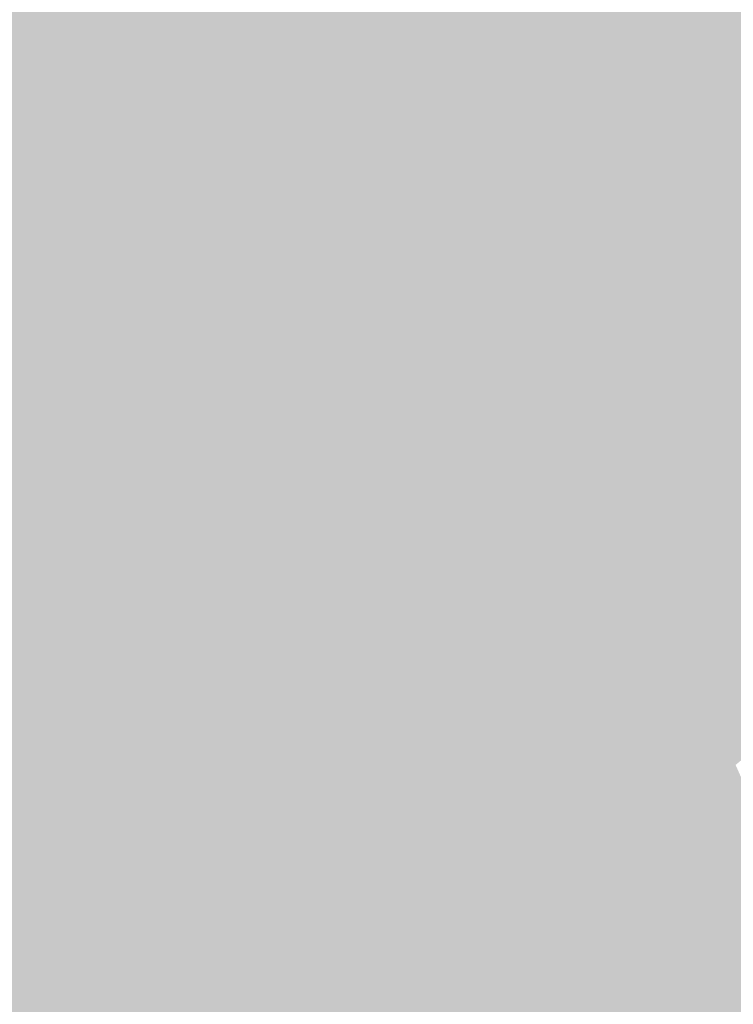
# Model space of a CAD drawing. Extents: x -599112 to -596650, y -1163465 to -1160254.
# Drawn here: x -596964 to -596829, y -1161225 to -1161040 of the extents above; entities that cross this region are included whole.
import ezdxf

# ---------------------------------------------------------------- set-up
doc = ezdxf.new("R2010")
doc.units = 0
doc.header["$MEASUREMENT"] = 0
doc.layers.add('20', color=7, linetype='Continuous', lineweight=0)

msp = doc.modelspace()

# ---------------------------------------------------------------- linework, layer by layer
at = {"layer": '20', "color": 92, "linetype": 'Continuous', "lineweight": 0, "extrusion": (0.004631150468624484, 0.001789849153969099, 0.9999876743667109)}
msp.add_solid([(-596895.4090209021, -1160980.186061843, -4641.494210211912), (-596861.1016713172, -1161103.037258624, -4641.494210211912), (-596922.7498067713, -1161039.622157047, -4641.494210211912)], dxfattribs=at)
at = {"layer": '20', "color": 92, "linetype": 'Continuous', "lineweight": 0, "extrusion": (-0.00221073759618686, 0.004937044162830142, 0.9999853690100746)}
msp.add_solid([(-596926.3167424684, -1161039.427957133, -4211.417006344616), (-596914.0132832228, -1160987.129319755, -4211.417006344616), (-596898.9773243885, -1160979.991232762, -4211.417006344616)], dxfattribs=at)
at = {"layer": '20', "color": 92, "linetype": 'Continuous', "lineweight": 0, "extrusion": (0.002388101485607928, 0.001163448165181951, 0.9999964716736062)}
msp.add_solid([(-596899.6575433054, -1160984.423450198, -2575.371356035237), (-596811.4206086433, -1161098.497527404, -2575.371356035237), (-596865.3497868099, -1161107.274533344, -2575.371356035237)], dxfattribs=at)
at = {"layer": '20', "color": 92, "linetype": 'Continuous', "lineweight": 0, "extrusion": (-0.0005462080916018762, -0.001106261760037395, 0.9999992389205299)}
msp.add_solid([(-596726.3312464748, -1161005.436740289, 1811.224054796094), (-596812.4443161066, -1161099.414797795, 1811.224054796094), (-596900.6812603398, -1160985.340727992, 1811.224054796094)], dxfattribs=at)
at = {"layer": '20', "color": 92, "linetype": 'Continuous', "lineweight": 0, "extrusion": (0.001575401926972451, 0.004046312994393799, 0.9999905726855228)}
msp.add_solid([(-596956.0137859983, -1160994.413340409, -5437.289563733209), (-596915.4916519611, -1160981.275232856, -5437.289563733209), (-596927.7960006131, -1161033.57366099, -5437.289563733209)], dxfattribs=at)
at = {"layer": '20', "color": 92, "linetype": 'Continuous', "lineweight": 0, "extrusion": (-0.00426813516365919, -0.0001644350858229542, 0.9999908779500578)}
msp.add_solid([(-596971.9991115592, -1161029.033297574, 2939.75520195676), (-596950.1428966261, -1161006.442297268, 2939.75520195676), (-596921.9246670832, -1161045.602297798, 2939.75520195676)], dxfattribs=at)
at = {"layer": '20', "color": 92, "linetype": 'Continuous', "lineweight": 0, "extrusion": (-0.002548028384442413, 0.005033898745375369, 0.9999840835807206)}
msp.add_solid([(-596975.5597763804, -1161058.079372165, -4122.531507375743), (-596975.8442213691, -1161023.458933519, -4122.531507375743), (-596925.7698462842, -1161040.028143453, -4122.531507375743)], dxfattribs=at)
at = {"layer": '20', "color": 92, "linetype": 'Continuous', "lineweight": 0, "extrusion": (-0.005544023046329793, 0.01329791390748012, 0.9998962092608268)}
msp.add_solid([(-596961.9974733694, -1161017.567944598, -11929.05774199745), (-596967.7192559208, -1161008.147111597, -11929.05774199745), (-596917.9298216371, -1160990.094515366, -11929.05774199745)], dxfattribs=at)
at = {"layer": '20', "color": 92, "linetype": 'Continuous', "lineweight": 0, "extrusion": (0.001806605658164175, 0.00150647448168287, 0.9999972333514888)}
msp.add_solid([(-596927.6091172796, -1161043.430823797, -2626.43073257307), (-596922.4491979647, -1161076.170860949, -2626.43073257307), (-596971.6782639623, -1161070.901854969, -2626.43073257307)], dxfattribs=at)
at = {"layer": '20', "color": 92, "linetype": 'Continuous', "lineweight": 0, "extrusion": (0.004829758077957904, 0.00198292628303726, 0.9999863706272524)}
msp.add_solid([(-596860.5807998017, -1161101.884384967, -4984.22040098413), (-596917.0691648707, -1161071.20932466, -4984.22040098413), (-596922.2289114967, -1161038.469260293, -4984.22040098413)], dxfattribs=at)
at = {"layer": '20', "color": 92, "linetype": 'Continuous', "lineweight": 0, "extrusion": (0.001346157771190144, -0.002795522714646748, 0.9999951864444183)}
msp.add_solid([(-596969.376870288, -1161086.586299148, 2643.378602774253), (-596972.01893251, -1161070.688237027, 2643.378602774253), (-596922.7898680761, -1161075.957257615, 2643.378602774253)], dxfattribs=at)
at = {"layer": '20', "color": 92, "linetype": 'Continuous', "lineweight": 0, "extrusion": (0.001694985786517363, -0.004324457503889152, 0.9999892129870606)}
msp.add_solid([(-596922.5433920709, -1161071.459054169, 4210.367700790565), (-596920.263158046, -1161102.939348526, 4210.367700790565), (-596969.1303810829, -1161082.088153557, 4210.367700790565)], dxfattribs=at)
at = {"layer": '20', "color": 92, "linetype": 'Continuous', "lineweight": 0, "extrusion": (0.001392747589269584, -0.004346349344097217, 0.9999895846965265)}
msp.add_solid([(-596866.2729069043, -1161101.257747017, 4416.198876872573), (-596920.4809546073, -1161102.06275462, 4416.198876872573), (-596922.7611473824, -1161070.582457276, 4416.198876872573)], dxfattribs=at)
at = {"layer": '20', "color": 92, "linetype": 'Continuous', "lineweight": 0, "extrusion": (-0.01957879389296079, -0.01156093078062009, 0.9997414744368579)}
msp.add_solid([(696270.8862041077, -1104128.813463057, 25312.31131274723), (696266.224194969, -1104116.894715606, 25312.31131274723), (696318.4258819208, -1104117.114618696, 25312.31131274723)], dxfattribs=at)
at = {"layer": '20', "color": 92, "linetype": 'Continuous', "lineweight": 0, "extrusion": (0.004654214765657159, 0.002610904818161714, 0.999985760629093)}
msp.add_solid([(-596937.7646557743, -1161123.814607423, -5608.778820468105), (-596964.1173936165, -1161078.752453833, -5608.778820468105), (-596915.2501177127, -1161099.603524902, -5608.778820468105)], dxfattribs=at)
at = {"layer": '20', "color": 92, "linetype": 'Continuous', "lineweight": 0, "extrusion": (-0.009428139916880067, -0.001625081283650423, 0.9999542335969829)}
msp.add_solid([(-596949.8674446269, -1161123.494859141, 7716.131638288377), (-596949.1098748707, -1161088.50581294, 7716.131638288377), (-596914.8658889472, -1161123.494859141, 7716.131638288377)], dxfattribs=at)
at = {"layer": '20', "color": 92, "linetype": 'Continuous', "lineweight": 0, "extrusion": (0.003656164426803921, -0.006628378031859975, 0.9999713481227105)}
msp.add_solid([(-596863.3170252588, -1161097.111243592, 5714.922518758602), (-596809.3878775068, -1161088.334050775, 5714.922518758602), (-596838.5393901528, -1161116.483669164, 5714.922518758602)], dxfattribs=at)
at = {"layer": '20', "color": 92, "linetype": 'Continuous', "lineweight": 0, "extrusion": (-0.002023160481403177, -0.0007467632815383514, 0.9999976745804302)}
msp.add_solid([(-596840.1675021815, -1161127.481663723, 2275.273662173058), (-596811.015399991, -1161099.332655875, 2275.273662173058), (-596789.672401185, -1161129.034664156, 2275.273662173058)], dxfattribs=at)
at = {"layer": '20', "color": 92, "linetype": 'Continuous', "lineweight": 0, "extrusion": (0.001197654867508333, 0.008788438173575776, 0.9999606637149722)}
msp.add_solid([(-596920.5925639999, -1161060.932071625, -10718.28897946471), (-596866.3845166459, -1161060.127040535, -10718.28897946471), (-596880.7427602604, -1161082.29289656, -10718.28897946471)], dxfattribs=at)
at = {"layer": '20', "color": 92, "linetype": 'Continuous', "lineweight": 0, "extrusion": (-0.00608731752562761, 0.01350680974011379, 0.9998902493053858)}
msp.add_solid([(-596868.644706375, -1161077.526750272, -11848.69260583468), (-596854.288263076, -1161055.359728171, -11848.69260583468), (-596861.0083304105, -1161080.378010367, -11848.69260583468)], dxfattribs=at)
at = {"layer": '20', "color": 92, "linetype": 'Continuous', "lineweight": 0, "extrusion": (0.01497304510203986, 0.007847327732417139, 0.9998571034742076)}
msp.add_solid([(-596802.6658971817, -1161005.176881538, -17847.64747209524), (-596777.8883957141, -1161024.549478035, -17847.64747209524), (-596809.3915907147, -1161030.193651823, -17847.64747209524)], dxfattribs=at)
at = {"layer": '20', "color": 92, "linetype": 'Continuous', "lineweight": 0, "extrusion": (0.0169397677163414, -0.008814694318234319, 0.999817656092246)}
msp.add_solid([(-1305545.841724367, -6443.109955623746, 324.0662721939279), (-1305561.555461964, -6465.366006322904, 324.0662721939279), (-1305577.711485323, -6434.312269700109, 324.0662721939279)], dxfattribs=at)
at = {"layer": '20', "color": 92, "linetype": 'Continuous', "lineweight": 0, "extrusion": (-0.01784982018337132, -0.0267503626821167, 0.9994827672430359)}
msp.add_solid([(147990.217103611, -1296470.418212964, 41915.91600988829), (147969.0377083344, -1296487.987195226, 41915.91600988829), (147945.2133280336, -1296474.7715891, 41915.91600988829)], dxfattribs=at)
at = {"layer": '20', "color": 92, "linetype": 'Continuous', "lineweight": 0, "extrusion": (0.01480149926571995, 0.00880422510168581, 0.9998516896219387)}
msp.add_solid([(-596810.8806446032, -1161013.483994993, -18856.34398231299), (-596779.3774576595, -1161007.839776235, -18856.34398231299), (-596775.8569225684, -1161037.386921421, -18856.34398231299)], dxfattribs=at)
at = {"layer": '20', "color": 92, "linetype": 'Continuous', "lineweight": 0, "extrusion": (-0.001790205700384742, 0.006826173955607242, 0.9999750989463079)}
msp.add_solid([(-596789.9841995401, -1161112.020959801, -6656.923976239098), (-596836.954932713, -1161140.014612014, -6656.923976239098), (-596840.4792994373, -1161110.467923618, -6656.923976239098)], dxfattribs=at)
at = {"layer": '20', "color": 92, "linetype": 'Continuous', "lineweight": 0, "extrusion": (-0.02110900766498397, 0.004475074613043376, 0.9997671646451525)}
msp.add_solid([(1259711.567849905, -343022.8456919136, 7604.476531618383), (1259682.038853279, -343039.6682658324, 7604.476531618383), (1259673.57484064, -343013.4843697883, 7604.476531618383)], dxfattribs=at)
at = {"layer": '20', "color": 92, "linetype": 'Continuous', "lineweight": 0, "extrusion": (-0.01124187655172709, -0.0002975603029662973, 0.9999367638353247)}
msp.add_solid([(-596840.9511082121, -1161129.542108801, 7256.665699272734), (-596833.3146351858, -1161132.393108927, 7256.665699272734), (-596857.9873025971, -1161164.76811036, 7256.665699272734)], dxfattribs=at)
at = {"layer": '20', "color": 92, "linetype": 'Continuous', "lineweight": 0, "extrusion": (0.0003368704958570692, 0.00325711007388014, 0.999994638861747)}
msp.add_solid([(-596838.304807782, -1161152.243196867, -3782.192013063101), (-596791.3337744018, -1161124.25004838, -3782.192013063101), (-596766.2268162512, -1161163.689257581, -3782.192013063101)], dxfattribs=at)
at = {"layer": '20', "color": 92, "linetype": 'Continuous', "lineweight": 0, "extrusion": (-0.009428151747551967, -0.0003622583820767132, 0.9999554883711024)}
msp.add_solid([(-596914.8658889474, -1161132.313134434, 6249.831713241228), (-596914.2899145483, -1161147.304135418, 6249.831713241228), (-596949.8674446271, -1161132.313134434, 6249.831713241228)], dxfattribs=at)
at = {"layer": '20', "color": 92, "linetype": 'Continuous', "lineweight": 0, "extrusion": (-0.003214055671191794, 0.01438335759147952, 0.9998913885370441)}
msp.add_solid([(-596961.5337525745, -1161079.923884323, -14581.50507832868), (-596974.5644403205, -1161044.875258688, -14581.50507832868), (-596938.9875633636, -1161059.867809605, -14581.50507832868)], dxfattribs=at)
at = {"layer": '20', "color": 92, "linetype": 'Continuous', "lineweight": 0, "extrusion": (0.0169404222660313, 0.0006509027565030981, 0.9998562888830824)}
msp.add_solid([(-1137360.211025361, 640960.8750978642, -10667.14802237406), (-1137373.869271829, 640995.8543175447, -10667.14802237406), (-1137358.86721007, 640995.8543175448, -10667.14802237406)], dxfattribs=at)
at = {"layer": '20', "color": 92, "linetype": 'Continuous', "lineweight": 0, "extrusion": (0.01083601044448913, 0.01466763822244516, 0.9998337068065981)}
msp.add_solid([(-596909.8429522011, -1160932.643206643, -23298.69364572204), (-596875.414547268, -1160917.650593803, -23298.69364572204), (-596865.0900877222, -1160950.029076938, -23298.69364572204)], dxfattribs=at)
at = {"layer": '20', "color": 92, "linetype": 'Continuous', "lineweight": 0, "extrusion": (0.001805254963863135, -0.0102400596105469, 0.9999459396555835)}
msp.add_solid([(-596837.6610367933, -1161106.499144132, 11013.7621526408), (-596897.3549774254, -1161114.972588401, 11013.7621526408), (-596872.6845357658, -1161082.595890865, 11013.7621526408)], dxfattribs=at)
at = {"layer": '20', "color": 92, "linetype": 'Continuous', "lineweight": 0, "extrusion": (0.00731758367315885, 0.002543330963044151, 0.9999699917681525)}
msp.add_solid([(-596928.2072765063, -1161135.138315164, -7120.233778570182), (-596947.3922629826, -1161160.543397331, -7120.233778570182), (-596950.7552534351, -1161155.192380025, -7120.233778570182)], dxfattribs=at)
at = {"layer": '20', "color": 92, "linetype": 'Continuous', "lineweight": 0, "extrusion": (0.007332890270434799, 0.00253177187162215, 0.999969908973001)}
msp.add_solid([(-596928.1434220489, -1161135.197408275, -7115.949123872047), (-596928.404891671, -1161160.114488133, -7115.949123872047), (-596947.3284095118, -1161160.602489697, -7115.949123872047)], dxfattribs=at)
at = {"layer": '20', "color": 92, "linetype": 'Continuous', "lineweight": 0, "extrusion": (0.006135015458453278, 0.002544340302134979, 0.999977943715636)}
msp.add_solid([(-596932.7178215184, -1161136.927252335, -6415.478688397199), (-596895.8865023789, -1161160.88732989, -6415.478688397199), (-596932.9792153839, -1161161.844332988, -6415.478688397199)], dxfattribs=at)
at = {"layer": '20', "color": 92, "linetype": 'Continuous', "lineweight": 0, "extrusion": (0.006116458752774537, 0.002515813896039515, 0.9999781295672252)}
msp.add_solid([(-596932.7819488517, -1161137.137660239, -6371.277938744057), (-596888.0283792035, -1161154.521715253, -6371.277938744057), (-596895.950628587, -1161161.097736065, -6371.277938744057)], dxfattribs=at)
at = {"layer": '20', "color": 92, "linetype": 'Continuous', "lineweight": 0, "extrusion": (-0.0004854224759667767, 0.005898317184914935, 0.9999824869563496)}
msp.add_solid([(-596897.7971455737, -1161149.571314437, -6358.278369705536), (-596838.103162801, -1161141.098167044, -6358.278369705536), (-596851.5331252968, -1161154.749404511, -6358.278369705536)], dxfattribs=at)
at = {"layer": '20', "color": 92, "linetype": 'Continuous', "lineweight": 0, "extrusion": (0.003014012351529801, 0.002455589692644542, 0.9999924428758482)}
msp.add_solid([(-596836.1655350855, -1161150.978122562, -4449.32104472209), (-596834.9726279108, -1161164.252162583, -4449.32104472209), (-596849.5956971216, -1161164.62916372, -4449.32104472209)], dxfattribs=at)
at = {"layer": '20', "color": 92, "linetype": 'Continuous', "lineweight": 0, "extrusion": (0.0003347761226640822, 0.003243921390996564, 0.9999946824353402)}
msp.add_solid([(-596838.3048068316, -1161152.297033232, -3765.627852279635), (-596766.2268152229, -1161163.743093456, -3765.627852279635), (-596806.8518186376, -1161164.79109897, -3765.627852279635)], dxfattribs=at)
at = {"layer": '20', "color": 92, "linetype": 'Continuous', "lineweight": 0, "extrusion": (0.003969152749160619, 0.01239308637470965, 0.9999153250333565)}
msp.add_solid([(-596834.3663248707, -1161042.358064379, -16558.40865734286), (-596802.9136917515, -1161054.853023957, -16558.40865734286), (-596814.1067941034, -1161055.141046077, -16558.40865734286)], dxfattribs=at)
at = {"layer": '20', "color": 92, "linetype": 'Continuous', "lineweight": 0, "extrusion": (-0.001819734710264413, 0.003217934734252217, 0.9999931667074683)}
msp.add_solid([(-596836.9172306139, -1161156.532442837, -2449.559011549272), (-596816.657122219, -1161169.314509017, -2449.559011549272), (-596831.0531438766, -1161169.686510943, -2449.559011549272)], dxfattribs=at)
at = {"layer": '20', "color": 92, "linetype": 'Continuous', "lineweight": 0, "extrusion": (-0.005182169845524906, 0.001718942227554151, 0.9999850950655768)}
msp.add_solid([(-596829.2158790648, -1161162.349387651, 1297.837084627823), (-596823.3516831485, -1161175.503407085, 1297.837084627823), (-596828.0227448005, -1161175.623407262, 1297.837084627823)], dxfattribs=at)
at = {"layer": '20', "color": 92, "linetype": 'Continuous', "lineweight": 0, "extrusion": (0.002822658516264651, 0.006483770375771749, 0.9999749963477161)}
msp.add_solid([(-596896.1541391418, -1161132.846731279, -9012.675539618285), (-596895.0462508191, -1161139.189864611, -9012.675539618285), (-596904.0762910581, -1161139.422869509, -9012.675539618285)], dxfattribs=at)
at = {"layer": '20', "color": 92, "linetype": 'Continuous', "lineweight": 0, "extrusion": (-0.0004845503123717059, 0.005906109257929541, 0.9999824413880617)}
msp.add_solid([(-596897.7975732797, -1161149.518659501, -6367.846868615541), (-596851.5335530295, -1161154.696749813, -6367.846868615541), (-596896.6895549964, -1161155.861770133, -6367.846868615541)], dxfattribs=at)
at = {"layer": '20', "color": 92, "linetype": 'Continuous', "lineweight": 0, "extrusion": (-0.005406012236843152, -0.005453204046726693, 0.9999705183640765)}
msp.add_solid([(-596955.4529930026, -1161133.583911551, 9760.644058497992), (-596952.0901016132, -1161138.934991115, 9760.644058497992), (-596957.4991847541, -1161139.073993182, 9760.644058497992)], dxfattribs=at)
at = {"layer": '20', "color": 92, "linetype": 'Continuous', "lineweight": 0, "extrusion": (-0.001819678031043656, 0.003215740827152264, 0.9999931738681)}
msp.add_solid([(-596827.2891612026, -1161178.134817129, -2447.045335583001), (-596831.0532168401, -1161169.691773474, -2447.045335583001), (-596816.6571951824, -1161169.319771551, -2447.045335583001)], dxfattribs=at)
at = {"layer": '20', "color": 92, "linetype": 'Continuous', "lineweight": 0, "extrusion": (-0.0004821881028596833, 0.00581454187504091, 0.9999829791538538)}
msp.add_solid([(-596851.5347093968, -1161155.266779933, -6262.931163242762), (-596895.5066922299, -1161163.21291426, -6262.931163242762), (-596896.6907113801, -1161156.431799627, -6262.931163242762)], dxfattribs=at)
at = {"layer": '20', "color": 92, "linetype": 'Continuous', "lineweight": 0, "extrusion": (-0.000497847720892466, 0.00590119828577782, 0.9999824638494611)}
msp.add_solid([(-596851.5269821523, -1161154.77484477, -6354.207799586616), (-596859.3439597758, -1161162.72098313, -6354.207799586616), (-596895.4989642565, -1161162.72098313, -6354.207799586616)], dxfattribs=at)
at = {"layer": '20', "color": 92, "linetype": 'Continuous', "lineweight": 0, "extrusion": (0.003018780074768922, 0.002441715585471479, 0.9999924624675227)}
msp.add_solid([(-596834.2170603271, -1161172.629858109, -4436.056438986532), (-596857.405165985, -1161172.629858109, -4436.056438986532), (-596849.5880717956, -1161164.683834422, -4436.056438986532)], dxfattribs=at)
at = {"layer": '20', "color": 92, "linetype": 'Continuous', "lineweight": 0, "extrusion": (0.00301457968939736, 0.002433590113736517, 0.9999924949460645)}
msp.add_solid([(-596834.2237791425, -1161172.671965917, -4424.114354601537), (-596849.5947906924, -1161164.725942387, -4424.114354601537), (-596834.9717214812, -1161164.348941271, -4424.114354601537)], dxfattribs=at)
at = {"layer": '20', "color": 92, "linetype": 'Continuous', "lineweight": 0, "extrusion": (-0.005181605608850965, 0.001696971217602871, 0.9999851355155241)}
msp.add_solid([(-596827.2765206454, -1161183.917052483, 1323.0124498576), (-596828.0246038728, -1161175.594040499, 1323.0124498576), (-596823.3535422207, -1161175.474040326, 1323.0124498576)], dxfattribs=at)
at = {"layer": '20', "color": 92, "linetype": 'Continuous', "lineweight": 0, "extrusion": (-0.005203512446736356, 0.001707150219364462, 0.9999850044357391)}
msp.add_solid([(-596827.2042257478, -1161183.952780019, 1324.267566979111), (-596823.2812476378, -1161175.509767716, 1324.267566979111), (-596819.5171216768, -1161183.952780019, 1324.267566979111)], dxfattribs=at)
at = {"layer": '20', "color": 92, "linetype": 'Continuous', "lineweight": 0, "extrusion": (-0.005403459794806084, -0.00555241404461822, 0.9999699862098478)}
msp.add_solid([(-596948.8909473195, -1161143.072437746, 9874.320399782335), (-596957.5079241851, -1161138.108361226, 9874.320399782335), (-596952.0988410461, -1161137.969359083, 9874.320399782335)], dxfattribs=at)
at = {"layer": '20', "color": 92, "linetype": 'Continuous', "lineweight": 0, "extrusion": (0.007334857834118005, 0.002455526749096955, 0.9999700846770057)}
msp.add_solid([(-596944.1122027413, -1161166.241805924, -7028.589726758971), (-596947.3201971279, -1161161.138790539, -7028.589726758971), (-596928.3966792847, -1161160.650789068, -7028.589726758971)], dxfattribs=at)
at = {"layer": '20', "color": 92, "linetype": 'Continuous', "lineweight": 0, "extrusion": (0.007280870590213656, 0.002607272568461563, 0.999970095079449)}
msp.add_solid([(-596944.3368484427, -1161165.24589804, -7172.565780580624), (-596928.62132575, -1161159.654879037, -7172.565780580624), (-596928.679433426, -1161165.24589804, -7172.565780580624)], dxfattribs=at)
at = {"layer": '20', "color": 92, "linetype": 'Continuous', "lineweight": 0, "extrusion": (0.006151395272094422, 0.002619009806238808, 0.9999776503121663)}
msp.add_solid([(-596903.718975841, -1161166.927462701, -6511.960879479353), (-596932.9805294737, -1161166.927462701, -6511.960879479353), (-596932.9224382999, -1161161.336443526, -6511.960879479353)], dxfattribs=at)
at = {"layer": '20', "color": 92, "linetype": 'Continuous', "lineweight": 0, "extrusion": (0.006135263302396959, 0.002534739712328479, 0.9999779665766646)}
msp.add_solid([(-596903.7748953684, -1161167.496515226, -6404.478673304942), (-596932.9783580599, -1161161.905497266, -6404.478673304942), (-596895.8856450542, -1161160.948494191, -6404.478673304942)], dxfattribs=at)
at = {"layer": '20', "color": 92, "linetype": 'Continuous', "lineweight": 0, "extrusion": (0.002872380185326816, 0.006465816407551504, 0.9999749710119022)}
msp.add_solid([(-596893.7878480965, -1161145.94073301, -9021.507030429371), (-596911.89092278, -1161145.94073301, -9021.507030429371), (-596904.0017686172, -1161139.39259613, -9021.507030429371)], dxfattribs=at)
at = {"layer": '20', "color": 92, "linetype": 'Continuous', "lineweight": 0, "extrusion": (0.00282502932270288, 0.006391956635968379, 0.9999755807516951)}
msp.add_solid([(-596893.8588511606, -1161146.784574212, -8907.478893300273), (-596904.0727736747, -1161140.236440442, -8907.478893300273), (-596895.0427334323, -1161140.003435682, -8907.478893300273)], dxfattribs=at)
at = {"layer": '20', "color": 92, "linetype": 'Continuous', "lineweight": 0, "extrusion": (-0.005444999369465447, -0.005624524932915799, 0.9999693578811031)}
msp.add_solid([(-596948.7480633981, -1161142.217878642, 9982.851404791003), (-596959.2162185842, -1161142.217878642, 9982.851404791003), (-596957.3650391112, -1161137.253800121, 9982.851404791003)], dxfattribs=at)
at = {"layer": '20', "color": 92, "linetype": 'Continuous', "lineweight": 0, "extrusion": (-0.005445003732509291, -0.005480214489288126, 0.9999701591465139)}
msp.add_solid([(-596968.3490851016, -1161168.147807426, 9815.283769736745), (-596959.2162185841, -1161143.646439501, 9815.283769736745), (-596948.748063398, -1161143.646439501, 9815.283769736745)], dxfattribs=at)
at = {"layer": '20', "color": 92, "linetype": 'Continuous', "lineweight": 0, "extrusion": (-0.005456979941366135, -0.005470633786943657, 0.9999701463223233)}
msp.add_solid([(-596968.307703932, -1161168.202680776, 9811.308149204726), (-596948.7066806217, -1161143.701314137, 9811.308149204726), (-596933.3071827788, -1161168.202680776, 9811.308149204726)], dxfattribs=at)
at = {"layer": '20', "color": 92, "linetype": 'Continuous', "lineweight": 0, "extrusion": (0.007280871930982476, 0.002535688901741689, 0.9999702791511947)}
msp.add_solid([(-596928.9368925892, -1161190.257442009, -7089.445021782903), (-596944.3368484405, -1161165.756363241, -7089.445021782903), (-596928.6794334239, -1161165.756363241, -7089.445021782903)], dxfattribs=at)
at = {"layer": '20', "color": 92, "linetype": 'Continuous', "lineweight": 0, "extrusion": (0.002891219187577695, 0.0064752808766111, 0.9999748554784658)}
msp.add_solid([(-596888.3097877458, -1161176.993131273, -9043.742265808252), (-596941.3808839626, -1161170.283990617, -9043.742265808252), (-596911.8623018684, -1161145.782476946, -9043.742265808252)], dxfattribs=at)
at = {"layer": '20', "color": 92, "linetype": 'Continuous', "lineweight": 0, "extrusion": (0.006151396407432124, 0.002547556122517526, 0.9999778348943748)}
msp.add_solid([(-596933.2379183023, -1161191.89088309, -6428.990931606549), (-596932.9805294741, -1161167.389803583, -6428.990931606549), (-596903.7189758414, -1161167.389803583, -6428.990931606549)], dxfattribs=at)
at = {"layer": '20', "color": 92, "linetype": 'Continuous', "lineweight": 0, "extrusion": (0.002872380273442532, 0.006461064492442299, 0.9999750017261378)}
msp.add_solid([(-596888.3384048543, -1161177.194241688, -9015.989248065624), (-596911.8909227801, -1161145.983590231, -9015.989248065624), (-596893.7878480967, -1161145.983590231, -9015.989248065624)], dxfattribs=at)
at = {"layer": '20', "color": 92, "linetype": 'Continuous', "lineweight": 0, "extrusion": (-0.0004978478047524673, 0.00587258888391726, 0.999982632272863)}
msp.add_solid([(-596890.0488723306, -1161194.112839332, -6320.987050427753), (-596895.4989642565, -1161162.902301144, -6320.987050427753), (-596859.3439597758, -1161162.902301144, -6320.987050427753)], dxfattribs=at)
at = {"layer": '20', "color": 92, "linetype": 'Continuous', "lineweight": 0, "extrusion": (0.003018780285782448, 0.002412915628522574, 0.9999925323739952)}
msp.add_solid([(-596888.1105332326, -1161203.967226013, -4402.614616870554), (-596857.4051659851, -1161172.757135157, -4402.614616870554), (-596834.2170603272, -1161172.757135157, -4402.614616870554)], dxfattribs=at)
at = {"layer": '20', "color": 92, "linetype": 'Continuous', "lineweight": 0, "extrusion": (0.002994990653386837, 0.00245399502258771, 0.9999925039416122)}
msp.add_solid([(-596888.1484445466, -1161203.820234889, -4436.116676493094), (-596834.2549734479, -1161172.610140914, -4436.116676493094), (-596827.4255012505, -1161248.590369694, -4436.116676493094)], dxfattribs=at)
at = {"layer": '20', "color": 92, "linetype": 'Continuous', "lineweight": 0, "extrusion": (-0.005245246831709328, 0.001713246077248103, 0.9999847759708911)}
msp.add_solid([(-596787.9445337725, -1161254.513609084, 1342.097729977506), (-596820.2349288177, -1161259.983617112, 1342.097729977506), (-596827.0657055734, -1161184.003505603, 1342.097729977506)], dxfattribs=at)
at = {"layer": '20', "color": 92, "linetype": 'Continuous', "lineweight": 0, "extrusion": (-0.005203512184725069, 0.00173640190568759, 0.9999849540714928)}
msp.add_solid([(-596788.0830590223, -1161254.501126642, 1290.300927356677), (-596827.2042257476, -1161183.991020345, 1290.300927356677), (-596819.5171216766, -1161183.991020345, 1290.300927356677)], dxfattribs=at)
at = {"layer": '20', "color": 92, "linetype": 'Continuous', "lineweight": 0, "extrusion": (-0.00545706156128043, 0.0001205240971163182, 0.999985102865567)}
msp.add_solid([(-596968.3476815085, -1161239.908439398, 3318.88218137608), (-596968.3077039324, -1161204.909439143, 3318.88218137608), (-596933.3071827791, -1161204.909439143, 3318.88218137608)], dxfattribs=at)
at = {"layer": '20', "color": 92, "linetype": 'Continuous', "lineweight": 0, "extrusion": (-0.01367731354947137, 0.00835101231150504, 0.9998715875988489)}
msp.add_solid([(-596884.6996365169, -1161233.875079571, -1331.396327838724), (-596884.3326355256, -1161268.60229052, -1331.396327838724), (-596919.7389164346, -1161268.87530004, -1331.396327838724)], dxfattribs=at)
at = {"layer": '20', "color": 92, "linetype": 'Continuous', "lineweight": 0, "extrusion": (0.00315063819016447, 0.00852765912881309, 0.9999586754005274)}
msp.add_solid([(-596940.9651819167, -1161147.955731112, -11581.83482070851), (-596887.8940987588, -1161154.664975068, -11581.83482070851), (-596940.6031131905, -1161182.682993835, -11581.83482070851)], dxfattribs=at)
at = {"layer": '20', "color": 92, "linetype": 'Continuous', "lineweight": 0, "extrusion": (-0.0001295644354459744, 0.01469769539903106, 0.9998919746467687)}
msp.add_solid([(-596892.7588646073, -1161119.696262689, -16788.64264543044), (-596942.8998684624, -1161117.893067913, -16788.64264543044), (-596890.1919213841, -1161089.873041275, -16788.64264543044)], dxfattribs=at)
at = {"layer": '20', "color": 92, "linetype": 'Continuous', "lineweight": 0, "extrusion": (-0.05808578273707652, 0.0196606934556482, 0.9981179784858423)}
msp.add_solid([(1291281.178871714, -192710.5978197646, 12041.4115639588), (1291308.677906163, -192699.9492734128, 12041.4115639588), (1291310.247724297, -192703.4553032224, 12041.4115639588)], dxfattribs=at)
at = {"layer": '20', "color": 92, "linetype": 'Continuous', "lineweight": 0, "extrusion": (0.01418241563818185, 0.01762826123364127, 0.9997440189831317)}
msp.add_solid([(-262858.6253450136, 1278602.767705665, -28734.35928647884), (-262833.5503681735, 1278586.06061934, -28734.35928647884), (-262908.9261850246, 1278582.878317183, -28734.35928647884)], dxfattribs=at)
at = {"layer": '20', "color": 92, "linetype": 'Continuous', "lineweight": 0, "extrusion": (0.03297673727169258, 0.02355177442358666, 0.9991785870005493)}
msp.add_solid([(-598076.5322587908, 1159684.301929735, -46831.06978526905), (-598051.8356281684, 1159668.187809501, -46831.06978526905), (-598080.4864735828, 1159677.515738213, -46831.06978526905)], dxfattribs=at)

doc.saveas('drawing.dxf')
